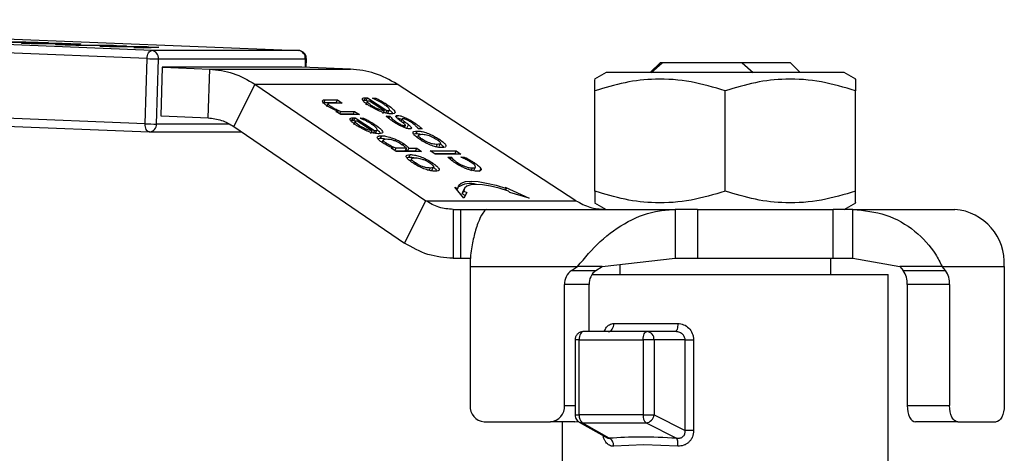
# Model space of a CAD drawing. Units: millimetres. Extents: x 2 to 415, y -12 to 292.
# Drawn here: x 33 to 43, y 265 to 270 of the extents above; entities that cross this region are included whole.
import ezdxf

# ---------------------------------------------------------------- set-up
doc = ezdxf.new("R2010")
doc.units = ezdxf.units.MM

msp = doc.modelspace()

# ---------------------------------------------------------------- linework, layer by layer
at = {"color": 7, "linetype": 'Continuous', "lineweight": 25}
for p, q in [((34.4875, 269.2067), (26.8213, 269.5221)), ((28.029, 269.5215), (35.9893, 269.2067)), ((34.4408, 269.1235), (26.7746, 269.4389)), ((32.8145, 269.2987), (33.3275, 269.2914)), ((33.2007, 269.2909), (32.9094, 269.2949)), ((32.9094, 269.2932), (33.2007, 269.2892)), ((33.1555, 269.285), (33.2625, 269.2884)), ((33.2559, 269.2809), (33.1555, 269.285)), ((33.1555, 269.285), (33.1555, 269.2833)), ((33.1555, 269.2833), (33.2559, 269.2793)), ((33.2973, 269.2896), (33.2007, 269.2909)), ((33.2007, 269.2909), (33.2007, 269.2892)), ((33.2007, 269.2892), (33.2615, 269.2884)), ((33.5418, 269.2772), (33.2559, 269.2809)), ((33.2559, 269.2809), (33.2559, 269.2793)), ((33.2559, 269.2793), (33.5418, 269.2756)), ((33.2625, 269.2884), (33.2973, 269.2896)), ((33.3204, 269.2837), (33.2859, 269.2828)), ((33.2859, 269.2828), (33.6589, 269.2781)), ((33.4279, 269.2874), (33.3204, 269.2837)), ((33.3204, 269.2837), (33.3204, 269.2824)), ((33.3273, 269.2823), (33.4278, 269.2857)), ((33.3275, 269.2914), (33.4279, 269.2874)), ((33.4279, 269.2874), (33.4278, 269.2857)), ((33.5026, 269.271), (33.6025, 269.2747)), ((33.603, 269.2669), (33.5026, 269.271)), ((33.5026, 269.271), (33.5026, 269.2693)), ((33.5026, 269.2693), (33.603, 269.2653)), ((33.5418, 269.2772), (33.5418, 269.2756)), ((33.6025, 269.2747), (33.6405, 269.276)), ((33.7605, 269.274), (33.603, 269.2669)), ((33.603, 269.2669), (33.603, 269.2653)), ((33.603, 269.2653), (33.6151, 269.2658)), ((33.7101, 269.2626), (33.6151, 269.2664)), ((33.6151, 269.2664), (34.1281, 269.2591)), ((33.6151, 269.2664), (33.6151, 269.2648)), ((33.6151, 269.2648), (33.71, 269.2609)), ((33.6259, 269.2663), (33.7604, 269.2723)), ((33.6589, 269.2781), (33.7605, 269.274)), ((33.7101, 269.2626), (33.71, 269.2609)), ((33.71, 269.2609), (34.0013, 269.2569)), ((34.0014, 269.2586), (33.7101, 269.2626)), ((33.7605, 269.274), (33.7604, 269.2723)), ((33.9562, 269.2527), (33.9561, 269.251)), ((33.9561, 269.251), (34.0565, 269.247)), ((33.9562, 269.2527), (34.0631, 269.2561)), ((34.0565, 269.2486), (33.9562, 269.2527)), ((34.0013, 269.2569), (34.0014, 269.2586)), ((34.0013, 269.2569), (34.0621, 269.2561)), ((34.0979, 269.2573), (34.0014, 269.2586)), ((34.3424, 269.245), (34.0565, 269.2486)), ((34.0565, 269.2486), (34.0565, 269.247)), ((34.0565, 269.247), (34.3424, 269.2433)), ((34.0631, 269.2561), (34.0979, 269.2573)), ((34.1211, 269.2514), (34.0865, 269.2505)), ((34.0865, 269.2505), (34.4595, 269.2458)), ((34.1211, 269.2514), (34.121, 269.2501)), ((34.2285, 269.2551), (34.1211, 269.2514)), ((34.1279, 269.25), (34.2285, 269.2534)), ((34.1281, 269.2591), (34.2285, 269.2551)), ((34.2285, 269.2551), (34.2285, 269.2534)), ((34.3033, 269.2387), (34.3032, 269.237)), ((34.3032, 269.237), (34.4036, 269.233)), ((34.3033, 269.2387), (34.4031, 269.2424)), ((34.4036, 269.2346), (34.3033, 269.2387)), ((34.3424, 269.245), (34.3424, 269.2433)), ((34.4031, 269.2424), (34.4411, 269.2437)), ((34.5611, 269.2417), (34.4036, 269.2346)), ((34.4036, 269.233), (34.5611, 269.24)), ((34.4036, 269.2346), (34.4036, 269.233)), ((34.4595, 269.2458), (34.5611, 269.2417)), ((34.5611, 269.2417), (34.5611, 269.24)), ((34.4207, 268.4572), (34.4408, 269.1235)), ((35.9893, 269.2067), (34.4875, 269.2067)), ((34.5369, 268.4542), (34.5571, 269.1205)), ((34.5571, 269.1205), (36.0589, 269.1205)), ((36.0675, 269.0354), (36.0701, 269.1209)), ((34.5948, 269.0372), (34.5797, 268.5375)), ((34.6015, 269.0372), (34.5948, 269.0372)), ((34.6015, 269.0372), (35.0806, 269.0175)), ((36.0229, 269.0372), (34.6015, 269.0372)), ((35.0655, 268.5178), (35.0806, 269.0175)), ((35.0806, 269.0175), (36.5212, 269.0175)), ((36.5212, 269.0175), (36.0229, 269.0372)), ((39.6871, 269.0809), (39.5871, 268.9809)), ((39.5956, 268.9809), (39.709, 269.0809)), ((39.709, 269.0809), (39.6871, 269.0809)), ((40.5292, 269.0809), (39.709, 269.0809)), ((40.5292, 269.0809), (40.6409, 268.9809)), ((41.0204, 269.0809), (40.5292, 269.0809)), ((41.1204, 268.9809), (41.0204, 269.0809)), ((39.1371, 268.9809), (39.0186, 268.9125)), ((41.5704, 268.9809), (39.1371, 268.9809)), ((41.689, 268.9125), (41.5704, 268.9809)), ((35.5433, 268.8619), (35.3267, 268.4289)), ((35.5433, 268.8619), (37.2906, 267.6702)), ((35.5433, 268.8619), (36.9986, 268.8619)), ((38.8272, 267.6702), (36.9986, 268.8619)), ((34.4207, 268.4572), (26.7545, 268.7726)), ((36.6625, 268.6945), (36.6769, 268.7234)), ((36.6769, 268.7234), (36.6944, 268.7234)), ((36.68, 268.6945), (36.6944, 268.7234)), ((36.6944, 268.7234), (36.8925, 268.5913)), ((36.745, 268.7199), (36.78, 268.7199)), ((36.7478, 268.718), (36.745, 268.7199)), ((36.7732, 268.7063), (36.78, 268.7199)), ((39.0204, 267.7674), (39.0204, 268.7945)), ((40.3538, 267.7674), (40.3538, 268.7945)), ((41.6871, 267.7674), (41.6871, 268.7945)), ((26.7952, 268.6893), (34.4614, 268.3739)), ((36.2488, 268.6729), (36.2434, 268.6719)), ((36.2488, 268.6729), (36.2632, 268.7017)), ((36.3726, 268.6729), (36.2488, 268.6729)), ((36.2632, 268.7017), (36.387, 268.7017)), ((36.2787, 268.6346), (36.2931, 268.6634)), ((36.2933, 268.6639), (36.2789, 268.635)), ((36.4352, 268.6696), (36.3265, 268.6696)), ((36.387, 268.7017), (36.3726, 268.6729)), ((36.3775, 268.6696), (36.3726, 268.6729)), ((36.387, 268.7017), (36.4352, 268.6696)), ((36.6625, 268.6945), (36.6494, 268.6936)), ((36.68, 268.6945), (36.6625, 268.6945)), ((36.6952, 268.6844), (36.68, 268.6945)), ((36.6805, 268.6523), (36.6949, 268.6811)), ((36.6967, 268.6874), (36.6822, 268.6585)), ((36.7169, 268.6921), (36.8679, 268.5913)), ((34.5797, 268.5378), (34.5864, 268.5375)), ((34.5864, 268.5375), (34.5797, 268.5375)), ((34.5864, 268.5375), (35.0655, 268.5178)), ((36.3727, 268.5841), (36.3939, 268.5841)), ((36.4209, 268.552), (36.3727, 268.5841)), ((36.3886, 268.5735), (36.3939, 268.5841)), ((36.4089, 268.56), (36.4209, 268.5841)), ((36.549, 268.5553), (36.416, 268.5553)), ((36.4209, 268.5841), (36.5634, 268.5841)), ((36.6116, 268.552), (36.4209, 268.552)), ((36.5364, 268.4906), (36.5509, 268.5195)), ((36.549, 268.5553), (36.5634, 268.5841)), ((36.5539, 268.552), (36.549, 268.5553)), ((36.5509, 268.5195), (36.5684, 268.5195)), ((36.554, 268.4906), (36.5684, 268.5195)), ((36.5634, 268.5841), (36.6116, 268.552)), ((36.5684, 268.5195), (36.7664, 268.3874)), ((36.619, 268.516), (36.654, 268.516)), ((36.6217, 268.5141), (36.619, 268.516)), ((36.6472, 268.5024), (36.654, 268.516)), ((36.8004, 268.5951), (36.8064, 268.607)), ((36.8535, 268.5625), (36.8679, 268.5913)), ((36.8925, 268.5913), (36.878, 268.5625)), ((36.8874, 268.5351), (36.9218, 268.5351)), ((36.9041, 268.5696), (36.9185, 268.5985)), ((36.9112, 268.5138), (36.9218, 268.5351)), ((36.9135, 268.5119), (36.9243, 268.5335)), ((36.9218, 268.5351), (36.9243, 268.5335)), ((35.3267, 268.4289), (37.0741, 267.2372)), ((36.5364, 268.4906), (36.5234, 268.4896)), ((36.554, 268.4906), (36.5364, 268.4906)), ((36.5691, 268.4805), (36.554, 268.4906)), ((36.5545, 268.4484), (36.5689, 268.4772)), ((36.5706, 268.4835), (36.5562, 268.4546)), ((36.5908, 268.4882), (36.7419, 268.3874)), ((37.0485, 268.507), (37.0367, 268.4834)), ((37.0711, 268.4183), (37.0821, 268.4403)), ((37.1015, 268.4179), (37.1159, 268.4468)), ((34.4623, 268.3739), (34.4614, 268.3739)), ((34.4648, 268.3738), (34.4623, 268.3739)), ((34.4648, 268.3738), (35.4075, 268.3738)), ((36.6744, 268.3912), (36.6803, 268.4031)), ((36.7275, 268.3586), (36.7419, 268.3874)), ((36.7664, 268.3874), (36.752, 268.3586)), ((36.778, 268.3657), (36.7925, 268.3946)), ((36.8371, 268.3347), (36.8226, 268.3058)), ((37.1871, 268.3542), (37.1666, 268.3514)), ((37.2015, 268.3831), (37.1871, 268.3542)), ((37.2165, 268.3399), (37.2021, 268.311)), ((37.2175, 268.4043), (37.215, 268.406)), ((37.2535, 268.4043), (37.2175, 268.4043)), ((36.8226, 268.3058), (36.8013, 268.303)), ((36.8556, 268.2921), (36.8412, 268.2632)), ((37.4073, 268.2459), (37.3928, 268.2171)), ((37.4269, 268.2274), (37.4413, 268.2563)), ((36.9384, 268.207), (36.9584, 268.207)), ((36.9866, 268.1749), (36.9384, 268.207)), ((36.9534, 268.197), (36.9584, 268.207)), ((36.9852, 268.207), (36.9735, 268.1836)), ((37.0791, 268.1781), (36.9817, 268.1781)), ((37.0935, 268.207), (36.9852, 268.207)), ((37.2476, 268.1749), (36.9866, 268.1749)), ((37.0791, 268.1781), (37.0935, 268.207)), ((37.117, 268.1131), (37.0965, 268.1102)), ((37.105, 268.1781), (37.1195, 268.207)), ((37.1849, 268.1781), (37.105, 268.1781)), ((37.117, 268.1131), (37.1314, 268.1419)), ((37.1195, 268.207), (37.1994, 268.207)), ((37.1849, 268.1781), (37.1994, 268.207)), ((37.1898, 268.1749), (37.1849, 268.1781)), ((37.1994, 268.207), (37.2476, 268.1749)), ((37.3373, 268.1792), (37.6028, 268.1792)), ((37.3855, 268.1471), (37.3373, 268.1792)), ((37.5883, 268.1503), (37.3806, 268.1503)), ((37.6509, 268.1471), (37.3855, 268.1471)), ((37.5153, 268.1172), (37.5514, 268.1172)), ((37.5401, 268.0946), (37.5514, 268.1172)), ((37.5427, 268.0925), (37.5541, 268.1153)), ((37.5514, 268.1172), (37.5541, 268.1153)), ((37.6028, 268.1792), (37.5883, 268.1503)), ((37.5932, 268.1471), (37.5883, 268.1503)), ((37.6028, 268.1792), (37.6509, 268.1471)), ((37.649, 268.1172), (37.685, 268.1172)), ((37.6518, 268.1153), (37.649, 268.1172)), ((37.6783, 268.1037), (37.685, 268.1172)), ((37.1464, 268.0987), (37.132, 268.0698)), ((37.3568, 267.9862), (37.3712, 268.0151)), ((37.5639, 268.0759), (37.5727, 268.0935)), ((37.726, 268.0793), (37.7325, 268.0923)), ((37.785, 267.9869), (37.7995, 268.0158)), ((37.3372, 268.0047), (37.3227, 267.9759)), ((37.7544, 267.9763), (37.7689, 268.0052)), ((37.8419, 267.9678), (37.8563, 267.9967)), ((37.5871, 267.81), (37.6186, 267.7954)), ((37.6812, 267.6971), (37.5871, 267.81)), ((38.1034, 267.81), (38.3479, 267.6971)), ((38.1156, 267.7954), (38.1034, 267.81)), ((37.6114, 267.7809), (37.6186, 267.7954)), ((37.6643, 267.7387), (37.6787, 267.7676)), ((37.6701, 267.764), (37.6643, 267.7387)), ((37.6954, 267.7244), (37.6643, 267.7387)), ((37.6845, 267.7929), (37.6701, 267.764)), ((37.6787, 267.7676), (37.7103, 267.753)), ((37.7103, 267.753), (37.6812, 267.6971)), ((38.1069, 267.778), (38.1156, 267.7954)), ((38.1511, 267.753), (38.1389, 267.7676)), ((38.3479, 267.6971), (38.1511, 267.753)), ((37.0741, 267.2372), (37.2906, 267.6702)), ((37.2906, 267.6702), (38.8272, 267.6702)), ((39.0186, 267.6493), (39.1371, 267.5809)), ((41.5704, 267.5809), (41.689, 267.6493)), ((37.5714, 267.5809), (37.5714, 267.0809)), ((37.5714, 267.5809), (37.6486, 267.5809)), ((37.6486, 267.0809), (37.6486, 267.5809)), ((37.6486, 267.5809), (37.9132, 267.5809)), ((37.9132, 267.5809), (39.8405, 267.5809)), ((39.8405, 267.5809), (39.8405, 267.0809)), ((40.0712, 267.5809), (39.8405, 267.5809)), ((40.0712, 267.5809), (40.0712, 267.0809)), ((40.0712, 267.5809), (41.46, 267.5809)), ((41.46, 267.0809), (41.46, 267.5809)), ((41.6605, 267.5809), (41.46, 267.5809)), ((41.6605, 267.5809), (42.7026, 267.5809)), ((41.6605, 267.0809), (41.6605, 267.5809)), ((37.5714, 267.0809), (37.6486, 267.0809)), ((37.6486, 267.0809), (37.7468, 267.0809)), ((39.0943, 266.9976), (39.8405, 267.0809)), ((39.2746, 267.0177), (39.2746, 266.9142)), ((39.8405, 267.0809), (40.0712, 267.0809)), ((40.0712, 267.0809), (41.46, 267.0809)), ((41.4329, 266.9142), (41.4329, 267.0809)), ((41.46, 267.0809), (41.6605, 267.0809)), ((41.6605, 267.0809), (42.1394, 266.9976)), ((37.7438, 266.9976), (38.8443, 266.9976)), ((37.7438, 266.9976), (37.7438, 265.574)), ((38.7822, 266.9556), (38.8443, 266.9976)), ((38.7822, 266.9556), (39.0322, 266.9556)), ((39.0943, 266.9976), (38.8443, 266.9976)), ((38.9913, 266.9142), (39.5204, 266.9142)), ((39.0322, 266.9556), (39.0943, 266.9976)), ((39.5204, 266.9142), (42.0204, 266.9142)), ((42.0204, 264.9142), (42.0204, 266.9142)), ((42.5724, 266.9976), (42.1394, 266.9976)), ((42.1394, 266.9976), (42.1752, 266.9556)), ((42.1752, 266.9556), (42.6082, 266.9556)), ((42.5724, 266.9976), (43.2078, 266.9976)), ((42.6082, 266.9556), (42.5724, 266.9976)), ((43.2078, 266.9976), (43.2078, 265.574)), ((38.7108, 265.574), (38.7108, 266.8118)), ((38.9608, 266.8118), (38.7108, 266.8118)), ((38.9608, 266.3309), (38.9608, 266.8118)), ((42.6494, 266.8118), (42.2164, 266.8118)), ((42.2164, 266.8118), (42.2164, 265.574)), ((42.6494, 266.8118), (42.6494, 265.574)), ((39.2154, 266.4142), (39.8688, 266.4142)), ((39.5553, 266.3309), (38.9022, 266.3309)), ((39.8445, 266.3309), (39.5553, 266.3309)), ((38.8189, 266.2476), (38.8189, 265.4782)), ((38.8606, 266.2476), (39.5137, 266.2476)), ((38.8606, 265.4782), (38.8606, 266.2476)), ((39.626, 266.2476), (39.5137, 266.2476)), ((39.5137, 266.2476), (39.5137, 265.4782)), ((39.626, 266.2476), (39.626, 265.4782)), ((39.9438, 266.2476), (39.626, 266.2476)), ((39.9438, 265.3176), (39.9438, 266.2476)), ((40.0307, 266.2476), (40.0307, 265.3176)), ((42.2164, 265.574), (42.6494, 265.574)), ((37.8881, 265.4073), (38.5665, 265.4073)), ((38.8165, 265.4073), (38.5665, 265.4073)), ((38.6871, 265.4073), (38.6871, 264.4236)), ((38.8609, 265.4058), (38.8574, 265.408)), ((39.5137, 265.4782), (38.8606, 265.4782)), ((38.8609, 265.4058), (39.1453, 265.2436)), ((38.8914, 265.3977), (39.5446, 265.3977)), ((39.1681, 265.2399), (38.8914, 265.3977)), ((39.5137, 265.4782), (39.626, 265.4782)), ((39.5446, 265.3977), (39.8568, 265.2399)), ((39.626, 265.4782), (39.9438, 265.3176)), ((42.7328, 265.4073), (42.2998, 265.4073)), ((42.7328, 265.4073), (43.1244, 265.4073)), ((39.5204, 265.1717), (39.2143, 265.1594)), ((39.8702, 265.1594), (39.5204, 265.1717))]:
    msp.add_line(p, q, dxfattribs=at)
at = {"color": 8, "linetype": 'Continuous', "lineweight": 25}
for p, q in [((36.0589, 269.1205), (36.0564, 269.0359)), ((36.3172, 268.6206), (36.3237, 268.6336)), ((36.7342, 268.6451), (36.728, 268.6327)), ((36.8278, 268.6779), (36.8343, 268.6908)), ((36.8863, 268.6399), (36.8937, 268.6548)), ((36.9929, 268.5212), (37.0034, 268.5421)), ((37.0671, 268.5084), (37.0743, 268.523)), ((35.2765, 268.4542), (34.5369, 268.4542)), ((36.6081, 268.4412), (36.6019, 268.4288)), ((36.7018, 268.474), (36.7082, 268.4869)), ((36.7602, 268.436), (36.7677, 268.4509)), ((36.9835, 268.4629), (36.9899, 268.4756)), ((37.0628, 268.4625), (37.0722, 268.4811)), ((37.0647, 268.421), (37.0732, 268.4379)), ((37.1675, 268.4532), (37.1747, 268.4676)), ((36.8812, 268.2442), (36.8879, 268.2575)), ((37.0544, 268.2397), (37.0618, 268.2544)), ((37.2495, 268.285), (37.256, 268.298)), ((37.4223, 268.2829), (37.4298, 268.298)), ((37.1794, 268.0438), (37.1859, 268.0569)), ((37.3522, 268.0417), (37.3597, 268.0569)), ((37.6074, 268.0472), (37.614, 268.0604)), ((37.7844, 268.061), (37.7769, 268.046)), ((38.8606, 266.2476), (38.8189, 266.2476)), ((38.7108, 265.574), (38.8189, 265.574)), ((38.8189, 265.4782), (38.8606, 265.4782))]:
    msp.add_line(p, q, dxfattribs=at)
at = {"color": 7, "linetype": 'Continuous', "lineweight": 25, "flags": 128}
for points in [[(34.4408, 269.1235), (34.4422, 269.1397), (34.4451, 269.1554), (34.4497, 269.1697), (34.4555, 269.1824), (34.4625, 269.1927), (34.4704, 269.2004), (34.4788, 269.2051), (34.4875, 269.2067)], [(37.6186, 267.7954), (37.6276, 267.8276), (37.6538, 267.8511), (37.6965, 267.8654), (37.7549, 267.8702), (37.8277, 267.8654), (37.9133, 267.8511), (38.01, 267.8276), (38.1156, 267.7954)], [(38.1389, 267.7676), (38.0411, 267.7974), (37.9516, 267.8192), (37.8723, 267.8325), (37.8049, 267.8369), (37.7508, 267.8325), (37.7113, 267.8192), (37.6871, 267.7974), (37.6787, 267.7676)], [(38.9022, 266.3309), (38.8941, 266.3293), (38.8863, 266.3246), (38.8791, 266.3169), (38.8728, 266.3065), (38.8676, 266.2939), (38.8637, 266.2795), (38.8614, 266.2638), (38.8606, 266.2476)], [(39.5137, 266.2476), (39.5145, 266.2638), (39.5168, 266.2795), (39.5207, 266.2939), (39.5259, 266.3065), (39.5322, 266.3169), (39.5394, 266.3246), (39.5472, 266.3293), (39.5553, 266.3309)], [(42.2164, 265.574), (42.218, 265.5415), (42.2228, 265.5102), (42.2305, 265.4814), (42.2408, 265.4561), (42.2535, 265.4354), (42.2679, 265.42), (42.2835, 265.4105), (42.2998, 265.4073)], [(42.7328, 265.4073), (42.7165, 265.4105), (42.7009, 265.42), (42.6865, 265.4354), (42.6739, 265.4561), (42.6635, 265.4814), (42.6558, 265.5102), (42.651, 265.5415), (42.6494, 265.574)], [(43.2078, 265.574), (43.2062, 265.5415), (43.2014, 265.5102), (43.1937, 265.4814), (43.1834, 265.4561), (43.1707, 265.4354), (43.1563, 265.42), (43.1407, 265.4105), (43.1244, 265.4073)], [(38.8165, 265.4073), (38.8447, 265.4105), (38.8489, 265.4116)]]:
    msp.add_lwpolyline(points, dxfattribs=at)
at = {"color": 8, "linetype": 'Continuous', "lineweight": 25, "flags": 128}
msp.add_lwpolyline([(34.4614, 268.3739), (34.4537, 268.3755), (34.4456, 268.3802), (34.4382, 268.3879), (34.4318, 268.3983), (34.4267, 268.4109), (34.4231, 268.4254), (34.421, 268.441), (34.4207, 268.4572)], dxfattribs=at)
at = {"color": 7, "linetype": 'Continuous', "lineweight": 25}
for centre, radius, start, end in [((34.5911, 272.68), 3.5597, 267.58092, 269.45288), ((34.4781, 269.1279), 0.0793, 354.60837, 83.23918), ((35.98, 269.128), 0.0793, 354.5935, 83.24606), ((34.5709, 272.0142), 3.5602, 267.58098, 269.45256), ((37.7475, 267.614), 0.2317, 74.16368, 123.45942), ((42.6605, 267.0341), 0.5485, 356.18797, 85.59881), ((38.8712, 266.999), 1.1274, 170.79926, 180.07108), ((38.8836, 266.8157), 0.1728, 125.91958, 181.28167), ((39.1336, 266.8157), 0.1728, 125.91958, 181.28167), ((41.9855, 266.8234), 0.2313, 357.11961, 34.8642), ((42.4183, 266.8234), 0.2314, 357.13223, 34.85158), ((39.5484, 266.2534), 0.0778, 355.69444, 84.90584), ((37.9001, 265.5636), 0.1567, 176.18713, 265.59845), ((38.5545, 265.5636), 0.1567, 274.40155, 3.81287), ((38.9539, 265.4678), 0.0939, 173.66819, 228.30398), ((39.607, 265.4678), 0.0939, 173.66819, 228.30398), ((39.5361, 265.4877), 0.0904, 275.37375, 353.94092)]:
    msp.add_arc(centre, radius, start, end, dxfattribs=at)
at = {"color": 8, "linetype": 'Continuous', "lineweight": 25}
for centre, radius, start, end in [((36.0626, 269.1737), 0.0534, 265.99725, 278.02453), ((34.4592, 268.4514), 0.0778, 274.1235, 2.10886), ((38.8916, 265.4599), 0.0622, 240.42867, 269.80145)]:
    msp.add_arc(centre, radius, start, end, dxfattribs=at)
at = {"color": 7, "linetype": 'Continuous', "lineweight": 25}
for points, knots in [([(33.6405, 269.276), (33.6341, 269.2761), (33.6145, 269.2763), (33.5816, 269.2767), (33.5551, 269.2771), (33.5418, 269.2772)], [0, 0, 0, 0, 0.1930207, 0.5965045, 1, 1, 1, 1]), ([(33.5418, 269.2756), (33.5544, 269.2754), (33.5757, 269.2751), (33.597, 269.2749), (33.6056, 269.2748)], [0, 0, 0, 0, 0.596729, 1, 1, 1, 1]), ([(34.4411, 269.2437), (34.4348, 269.2438), (34.4151, 269.2441), (34.3822, 269.2445), (34.3557, 269.2448), (34.3424, 269.245)], [0, 0, 0, 0, 0.1930175, 0.5965043, 1, 1, 1, 1]), ([(34.3424, 269.2433), (34.3551, 269.2431), (34.3763, 269.2429), (34.3976, 269.2426), (34.4062, 269.2425)], [0, 0, 0, 0, 0.5967315, 1, 1, 1, 1]), ([(36.0317, 269.1936), (36.0218, 269.1987), (36.0086, 269.2057), (35.9938, 269.2061), (35.9901, 269.2062)], [0, 0, 0, 0, 0.7450129, 1, 1, 1, 1]), ([(36.0694, 269.121), (36.069, 269.1305), (36.0684, 269.1478), (36.0568, 269.1704), (36.044, 269.185), (36.0347, 269.1915), (36.0317, 269.1936)], [0, 0, 0, 0, 0.3280068, 0.6003002, 0.8741755, 1, 1, 1, 1]), ([(35.0806, 269.0175), (35.1619, 269.0082), (35.3244, 268.9897), (35.4703, 268.9045), (35.5433, 268.8619)], [0, 0, 0, 0, 0.50000161, 1, 1, 1, 1]), ([(36.9986, 268.8619), (36.9232, 268.9045), (36.7723, 268.9897), (36.6049, 269.0082), (36.5212, 269.0175)], [0, 0, 0, 0, 0.4999975, 1, 1, 1, 1]), ([(40.3538, 268.7945), (40.2381, 268.8289), (40.0041, 268.8984), (39.6574, 268.9238), (39.3261, 268.8865), (39.1229, 268.8253), (39.0204, 268.7945)], [0, 0, 0, 0, 0.2646145, 0.5349682, 0.7653527, 1, 1, 1, 1]), ([(41.6871, 268.7945), (41.5714, 268.8289), (41.3374, 268.8984), (40.9908, 268.9238), (40.6594, 268.8865), (40.4563, 268.8253), (40.3538, 268.7945)], [0, 0, 0, 0, 0.264616, 0.5349657, 0.7653514, 1, 1, 1, 1]), ([(41.6871, 268.9093), (41.6871, 268.9107), (41.6871, 268.9212), (41.6871, 268.8828), (41.6871, 268.8241), (41.6871, 268.7945)], [0, 0, 0, 0, 0.0700099, 0.5307449, 1, 1, 1, 1]), ([(39.0204, 268.7945), (39.0204, 268.8302), (39.0204, 268.8978), (39.0204, 268.9056), (39.0204, 268.9093)], [0, 0, 0, 0, 0.5292726, 1, 1, 1, 1]), ([(36.6434, 268.7022), (36.6425, 268.7066), (36.6404, 268.717), (36.6553, 268.7227), (36.6707, 268.7232), (36.6769, 268.7234)], [0, 0, 0, 0, 0.3073628, 0.7224252, 1, 1, 1, 1]), ([(36.7992, 268.6935), (36.7907, 268.6978), (36.7779, 268.7042), (36.7607, 268.7123), (36.7521, 268.7161), (36.7478, 268.718)], [0, 0, 0, 0, 0.4969523, 0.7476977, 1, 1, 1, 1]), ([(36.78, 268.7199), (36.7845, 268.7175), (36.7959, 268.7115), (36.8142, 268.7019), (36.8276, 268.6945), (36.8343, 268.6908)], [0, 0, 0, 0, 0.2498191, 0.6245795, 1, 1, 1, 1]), ([(36.2806, 268.642), (36.2711, 268.6486), (36.2533, 268.661), (36.2367, 268.6775), (36.2309, 268.6898), (36.2364, 268.6994), (36.2506, 268.7017), (36.262, 268.7017), (36.2632, 268.7017)], [0, 0, 0, 0, 0.1856745, 0.3475229, 0.5094509, 0.6743718, 0.9639121, 1, 1, 1, 1]), ([(36.3939, 268.5841), (36.3813, 268.5895), (36.3514, 268.6023), (36.3112, 268.6224), (36.2883, 268.637), (36.2806, 268.642)], [0, 0, 0, 0, 0.3260253, 0.7712458, 1, 1, 1, 1]), ([(36.3265, 268.6696), (36.3223, 268.6695), (36.3141, 268.6694), (36.3006, 268.6687), (36.2958, 268.6654), (36.2931, 268.6634)], [0, 0, 0, 0, 0.2957784, 0.5915776, 1, 1, 1, 1]), ([(36.2931, 268.6634), (36.2931, 268.6618), (36.293, 268.6587), (36.3006, 268.6502), (36.312, 268.6415), (36.3207, 268.6356), (36.3237, 268.6336)], [0, 0, 0, 0, 0.2461908, 0.4931648, 0.8248177, 1, 1, 1, 1]), ([(36.3237, 268.6336), (36.3324, 268.6282), (36.3555, 268.6138), (36.39, 268.5976), (36.4135, 268.5874), (36.4209, 268.5841)], [0, 0, 0, 0, 0.2901941, 0.7750562, 1, 1, 1, 1]), ([(36.705, 268.647), (36.6971, 268.6524), (36.6766, 268.6664), (36.6526, 268.6865), (36.6461, 268.6975), (36.6434, 268.7022)], [0, 0, 0, 0, 0.2691735, 0.6937551, 1, 1, 1, 1]), ([(36.6949, 268.6811), (36.6951, 268.6835), (36.6953, 268.6877), (36.7036, 268.6911), (36.7118, 268.6917), (36.7169, 268.6921)], [0, 0, 0, 0, 0.3150594, 0.5839537, 1, 1, 1, 1]), ([(36.7342, 268.6451), (36.7286, 268.6489), (36.7159, 268.6576), (36.7014, 268.6699), (36.6958, 268.6776), (36.6951, 268.6806), (36.6949, 268.6811)], [0, 0, 0, 0, 0.28261646, 0.64515734, 0.94055204, 1, 1, 1, 1]), ([(36.939, 268.5588), (36.9254, 268.5595), (36.9002, 268.5609), (36.8474, 268.5752), (36.792, 268.5973), (36.7422, 268.623), (36.7162, 268.6398), (36.705, 268.647)], [0, 0, 0, 0, 0.2477458, 0.4577681, 0.6687102, 0.8573527, 1, 1, 1, 1]), ([(36.8064, 268.607), (36.7953, 268.6117), (36.7735, 268.621), (36.7492, 268.6352), (36.7372, 268.6431), (36.7342, 268.6451)], [0, 0, 0, 0, 0.4356189, 0.8575807, 1, 1, 1, 1]), ([(36.8663, 268.6544), (36.86, 268.6584), (36.8475, 268.6666), (36.825, 268.6798), (36.8085, 268.6886), (36.7992, 268.6935)], [0, 0, 0, 0, 0.3029681, 0.6057718, 1, 1, 1, 1]), ([(36.8343, 268.6908), (36.8416, 268.6867), (36.8556, 268.6788), (36.8757, 268.6667), (36.8877, 268.6588), (36.8937, 268.6548)], [0, 0, 0, 0, 0.3507285, 0.6732271, 1, 1, 1, 1]), ([(36.8925, 268.5913), (36.9014, 268.5919), (36.9162, 268.5929), (36.9215, 268.603), (36.9137, 268.6169), (36.8946, 268.6347), (36.8762, 268.6475), (36.8663, 268.6544)], [0, 0, 0, 0, 0.2774996, 0.4573804, 0.6381291, 0.8051568, 1, 1, 1, 1]), ([(36.8937, 268.6548), (36.9118, 268.6422), (36.9432, 268.6203), (36.9714, 268.592), (36.9795, 268.5732), (36.97, 268.5607), (36.9505, 268.5595), (36.939, 268.5588)], [0, 0, 0, 0, 0.2407406, 0.4166689, 0.59317, 0.7601087, 1, 1, 1, 1]), ([(35.0655, 268.5178), (35.1114, 268.5125), (35.2032, 268.5019), (35.2856, 268.4532), (35.3267, 268.4289)], [0, 0, 0, 0, 0.5000137, 1, 1, 1, 1]), ([(36.5174, 268.4982), (36.5165, 268.5027), (36.5144, 268.5131), (36.5293, 268.5188), (36.5447, 268.5193), (36.5509, 268.5195)], [0, 0, 0, 0, 0.3073542, 0.7224318, 1, 1, 1, 1]), ([(36.6731, 268.4896), (36.6646, 268.4938), (36.6519, 268.5002), (36.6347, 268.5084), (36.6261, 268.5122), (36.6217, 268.5141)], [0, 0, 0, 0, 0.49709, 0.7477068, 1, 1, 1, 1]), ([(36.654, 268.516), (36.6585, 268.5136), (36.6699, 268.5076), (36.6881, 268.498), (36.7015, 268.4906), (36.7082, 268.4869)], [0, 0, 0, 0, 0.2496703, 0.6245958, 1, 1, 1, 1]), ([(36.8679, 268.5913), (36.8633, 268.5918), (36.8548, 268.5927), (36.8365, 268.5965), (36.8197, 268.6018), (36.808, 268.6064), (36.8064, 268.607)], [0, 0, 0, 0, 0.2828729, 0.5212859, 0.9342967, 1, 1, 1, 1]), ([(36.962, 268.4762), (36.9514, 268.4835), (36.9315, 268.4973), (36.9062, 268.5172), (36.8937, 268.5291), (36.8874, 268.5351)], [0, 0, 0, 0, 0.3599702, 0.6763307, 1, 1, 1, 1]), ([(36.9548, 268.5613), (36.954, 268.5632), (36.9504, 268.5711), (36.9363, 268.5845), (36.9211, 268.5954), (36.918, 268.5976)], [0, 0, 0, 0, 0.2023769, 0.8355866, 1, 1, 1, 1]), ([(36.9243, 268.5335), (36.9278, 268.529), (36.9348, 268.52), (36.9546, 268.5009), (36.9761, 268.4855), (36.9899, 268.4756)], [0, 0, 0, 0, 0.2640477, 0.528076, 1, 1, 1, 1]), ([(37.0159, 268.4997), (37.0079, 268.5064), (36.9943, 268.518), (36.9845, 268.5316), (36.9859, 268.54), (36.9952, 268.542), (37.0022, 268.5421), (37.0034, 268.5421)], [0, 0, 0, 0, 0.2911715, 0.4963842, 0.7032234, 0.9518365, 1, 1, 1, 1]), ([(37.0034, 268.5421), (37.011, 268.5415), (37.026, 268.5402), (37.0528, 268.5318), (37.0693, 268.525), (37.0743, 268.523)], [0, 0, 0, 0, 0.4163307, 0.8233495, 1, 1, 1, 1]), ([(37.0743, 268.523), (37.0878, 268.5168), (37.1158, 268.504), (37.1495, 268.4842), (37.1682, 268.4719), (37.1747, 268.4676)], [0, 0, 0, 0, 0.3755142, 0.7813387, 1, 1, 1, 1]), ([(36.579, 268.443), (36.5711, 268.4485), (36.5506, 268.4625), (36.5266, 268.4826), (36.5201, 268.4936), (36.5174, 268.4982)], [0, 0, 0, 0, 0.2691676, 0.6937397, 1, 1, 1, 1]), ([(36.5689, 268.4772), (36.569, 268.4795), (36.5693, 268.4838), (36.5775, 268.4872), (36.5858, 268.4878), (36.5908, 268.4882)], [0, 0, 0, 0, 0.31506418, 0.58392127, 1, 1, 1, 1]), ([(36.6081, 268.4412), (36.6026, 268.445), (36.5898, 268.4537), (36.5754, 268.466), (36.5698, 268.4737), (36.569, 268.4767), (36.5689, 268.4772)], [0, 0, 0, 0, 0.2825465, 0.6451097, 0.9405939, 1, 1, 1, 1]), ([(36.813, 268.3549), (36.7993, 268.3556), (36.7742, 268.357), (36.7213, 268.3713), (36.666, 268.3934), (36.6162, 268.4191), (36.5902, 268.4359), (36.579, 268.443)], [0, 0, 0, 0, 0.2477436, 0.4577684, 0.6687035, 0.8573452, 1, 1, 1, 1]), ([(36.6803, 268.4031), (36.6693, 268.4078), (36.6475, 268.4171), (36.6232, 268.4313), (36.6112, 268.4392), (36.6081, 268.4412)], [0, 0, 0, 0, 0.43550164, 0.8575756, 1, 1, 1, 1]), ([(36.7403, 268.4505), (36.734, 268.4545), (36.7215, 268.4627), (36.6989, 268.4759), (36.6824, 268.4846), (36.6731, 268.4896)], [0, 0, 0, 0, 0.30293296, 0.60583975, 1, 1, 1, 1]), ([(36.7082, 268.4869), (36.7156, 268.4828), (36.7296, 268.4749), (36.7496, 268.4628), (36.7616, 268.4549), (36.7677, 268.4509)], [0, 0, 0, 0, 0.3506993, 0.6731158, 1, 1, 1, 1]), ([(36.7664, 268.3874), (36.7754, 268.388), (36.7902, 268.389), (36.7955, 268.3991), (36.7877, 268.4129), (36.7686, 268.4308), (36.7502, 268.4436), (36.7403, 268.4505)], [0, 0, 0, 0, 0.2775114, 0.4573828, 0.6381272, 0.8051323, 1, 1, 1, 1]), ([(36.7677, 268.4509), (36.7858, 268.4382), (36.8172, 268.4164), (36.8454, 268.3881), (36.8535, 268.3693), (36.8439, 268.3568), (36.8245, 268.3556), (36.813, 268.3549)], [0, 0, 0, 0, 0.2407149, 0.4166505, 0.5931605, 0.7600993, 1, 1, 1, 1]), ([(37.1269, 268.4051), (37.1194, 268.4057), (37.1046, 268.4068), (37.0728, 268.4171), (37.0387, 268.4318), (37.0002, 268.4517), (36.9758, 268.4673), (36.962, 268.4762)], [0, 0, 0, 0, 0.1913189, 0.3801474, 0.5449213, 0.7425091, 1, 1, 1, 1]), ([(36.9899, 268.4756), (37.0009, 268.4686), (37.0168, 268.4586), (37.0394, 268.4474), (37.0538, 268.4415), (37.0653, 268.4383), (37.0706, 268.438), (37.0732, 268.4379)], [0, 0, 0, 0, 0.4008638, 0.5773164, 0.7199567, 0.8631205, 1, 1, 1, 1]), ([(37.0448, 268.4997), (37.039, 268.502), (37.0228, 268.5083), (37.0103, 268.5106), (37.0023, 268.5121)], [0, 0, 0, 0, 0.3568544, 1, 1, 1, 1]), ([(37.0597, 268.4653), (37.0544, 268.4695), (37.0446, 268.4774), (37.0296, 268.4889), (37.0205, 268.4961), (37.0159, 268.4997)], [0, 0, 0, 0, 0.3721463, 0.6860332, 1, 1, 1, 1]), ([(37.0568, 268.5094), (37.054, 268.5092), (37.0493, 268.5089), (37.0474, 268.5056), (37.0514, 268.4988), (37.0612, 268.4901), (37.0696, 268.4833), (37.0722, 268.4811)], [0, 0, 0, 0, 0.2126141, 0.3604119, 0.5087268, 0.8468481, 1, 1, 1, 1]), ([(37.0956, 268.498), (37.0891, 268.501), (37.0785, 268.5058), (37.0651, 268.5092), (37.0598, 268.5093), (37.0568, 268.5094)], [0, 0, 0, 0, 0.4119471, 0.6681824, 1, 1, 1, 1]), ([(37.0732, 268.4379), (37.0766, 268.4381), (37.082, 268.4385), (37.0829, 268.4426), (37.0769, 268.4511), (37.067, 268.4592), (37.0597, 268.4653)], [0, 0, 0, 0, 0.2610453, 0.4112303, 0.5612614, 1, 1, 1, 1]), ([(37.0722, 268.4811), (37.0779, 268.4767), (37.0881, 268.4687), (37.103, 268.4572), (37.1116, 268.4502), (37.1159, 268.4468)], [0, 0, 0, 0, 0.3913361, 0.695574, 1, 1, 1, 1]), ([(37.1459, 268.4688), (37.139, 268.4732), (37.1278, 268.4804), (37.111, 268.4903), (37.1008, 268.4954), (37.0956, 268.498)], [0, 0, 0, 0, 0.437009, 0.7144308, 1, 1, 1, 1]), ([(37.1159, 268.4468), (37.1236, 268.4401), (37.137, 268.4285), (37.1455, 268.415), (37.1428, 268.4074), (37.1343, 268.4053), (37.128, 268.4052), (37.1269, 268.4051)], [0, 0, 0, 0, 0.2935785, 0.5113033, 0.7294208, 0.948835, 1, 1, 1, 1]), ([(37.1937, 268.4305), (37.1897, 268.4342), (37.1813, 268.4421), (37.166, 268.4549), (37.1527, 268.4641), (37.1459, 268.4688)], [0, 0, 0, 0, 0.30749098, 0.64892304, 1, 1, 1, 1]), ([(37.1747, 268.4676), (37.185, 268.4605), (37.2061, 268.4461), (37.2321, 268.4247), (37.2463, 268.4112), (37.2535, 268.4043)], [0, 0, 0, 0, 0.32182774, 0.65702517, 1, 1, 1, 1]), ([(37.215, 268.406), (37.2136, 268.4079), (37.2107, 268.4119), (37.2045, 268.4198), (37.198, 268.4262), (37.1937, 268.4305)], [0, 0, 0, 0, 0.2568558, 0.5136567, 1, 1, 1, 1]), ([(36.7419, 268.3874), (36.7373, 268.3879), (36.7287, 268.3888), (36.7104, 268.3926), (36.6937, 268.3979), (36.6819, 268.4025), (36.6803, 268.4031)], [0, 0, 0, 0, 0.2829238, 0.5213067, 0.9341991, 1, 1, 1, 1]), ([(36.8288, 268.3574), (36.8279, 268.3593), (36.8244, 268.3672), (36.8102, 268.3806), (36.7951, 268.3914), (36.792, 268.3937)], [0, 0, 0, 0, 0.2023853, 0.835653, 1, 1, 1, 1]), ([(36.8456, 268.2653), (36.8346, 268.2731), (36.8144, 268.2873), (36.7979, 268.3054), (36.7927, 268.3204), (36.8024, 268.3327), (36.8244, 268.334), (36.8371, 268.3347)], [0, 0, 0, 0, 0.1753365, 0.3187187, 0.4616313, 0.6883989, 1, 1, 1, 1]), ([(36.8371, 268.3347), (36.8506, 268.3341), (36.8778, 268.3328), (36.9311, 268.3187), (36.9857, 268.2972), (37.0296, 268.275), (37.0528, 268.2602), (37.0618, 268.2544)], [0, 0, 0, 0, 0.2559639, 0.51445293, 0.69746731, 0.88191764, 1, 1, 1, 1]), ([(37.2284, 268.298), (37.2126, 268.3092), (37.1847, 268.3289), (37.1634, 268.3532), (37.1585, 268.3699), (37.1696, 268.3813), (37.1897, 268.3824), (37.2015, 268.3831)], [0, 0, 0, 0, 0.22339594, 0.39310217, 0.56243226, 0.74245365, 1, 1, 1, 1]), ([(37.2376, 268.3483), (37.2356, 268.3488), (37.2144, 268.3543), (37.2001, 268.3543), (37.1871, 268.3542)], [0, 0, 0, 0, 0.0923201, 1, 1, 1, 1]), ([(37.2015, 268.3831), (37.215, 268.3825), (37.2395, 268.3813), (37.2898, 268.3685), (37.3422, 268.3479), (37.3913, 268.3227), (37.4174, 268.306), (37.4298, 268.298)], [0, 0, 0, 0, 0.2527276, 0.4573472, 0.6634982, 0.8397764, 1, 1, 1, 1]), ([(37.256, 268.298), (37.2464, 268.3048), (37.23, 268.3164), (37.2177, 268.3305), (37.2148, 268.3411), (37.2247, 268.3488), (37.2413, 268.3495), (37.2513, 268.3499)], [0, 0, 0, 0, 0.19780811, 0.33863766, 0.47914301, 0.68727843, 1, 1, 1, 1]), ([(37.2513, 268.3499), (37.2656, 268.3493), (37.286, 268.3485), (37.3244, 268.3377), (37.3536, 268.326), (37.3808, 268.3118), (37.3955, 268.3024), (37.4022, 268.298)], [0, 0, 0, 0, 0.3936948, 0.5566227, 0.7207188, 0.872034, 1, 1, 1, 1]), ([(36.8748, 268.2996), (36.8722, 268.3003), (36.8504, 268.3059), (36.8356, 268.3058), (36.8226, 268.3058)], [0, 0, 0, 0, 0.1196702, 1, 1, 1, 1]), ([(36.9584, 268.207), (36.9471, 268.2119), (36.9262, 268.2209), (36.8912, 268.2379), (36.8643, 268.253), (36.8491, 268.263), (36.8456, 268.2653)], [0, 0, 0, 0, 0.2904497, 0.5378209, 0.8954291, 1, 1, 1, 1]), ([(36.8879, 268.2575), (36.8798, 268.2632), (36.8663, 268.2726), (36.8562, 268.2841), (36.854, 268.293), (36.8635, 268.3003), (36.8802, 268.3011), (36.8905, 268.3015)], [0, 0, 0, 0, 0.1827441, 0.3038383, 0.4248241, 0.6420358, 1, 1, 1, 1]), ([(36.9852, 268.207), (36.9737, 268.2121), (36.9459, 268.2244), (36.9116, 268.2421), (36.8927, 268.2543), (36.8879, 268.2575)], [0, 0, 0, 0, 0.3435648, 0.8311196, 1, 1, 1, 1]), ([(36.8905, 268.3015), (36.9051, 268.3008), (36.9257, 268.2998), (36.9652, 268.2881), (36.9945, 268.276), (37.0209, 268.262), (37.0349, 268.253), (37.041, 268.249)], [0, 0, 0, 0, 0.3981812, 0.5632467, 0.7294379, 0.882173, 1, 1, 1, 1]), ([(37.041, 268.249), (37.0469, 268.245), (37.0586, 268.237), (37.0771, 268.2227), (37.0872, 268.2131), (37.0935, 268.207)], [0, 0, 0, 0, 0.2770423, 0.5438353, 1, 1, 1, 1]), ([(37.0618, 268.2544), (37.0691, 268.2494), (37.0825, 268.2402), (37.1032, 268.2239), (37.1131, 268.2136), (37.1195, 268.207)], [0, 0, 0, 0, 0.2997029, 0.5508655, 1, 1, 1, 1]), ([(37.457, 268.2128), (37.4435, 268.2134), (37.4189, 268.2146), (37.3682, 268.2278), (37.3153, 268.2486), (37.2663, 268.2737), (37.2403, 268.2904), (37.2284, 268.298)], [0, 0, 0, 0, 0.2527317, 0.4581497, 0.6649152, 0.8456428, 1, 1, 1, 1]), ([(37.4073, 268.2459), (37.393, 268.2465), (37.3715, 268.2474), (37.3312, 268.2591), (37.3014, 268.2717), (37.2764, 268.2849), (37.2624, 268.2939), (37.256, 268.298)], [0, 0, 0, 0, 0.3928951, 0.5902663, 0.7340383, 0.8779549, 1, 1, 1, 1]), ([(37.4022, 268.298), (37.4116, 268.2914), (37.4279, 268.2799), (37.4401, 268.2659), (37.4431, 268.2551), (37.4337, 268.2471), (37.4171, 268.2464), (37.4073, 268.2459)], [0, 0, 0, 0, 0.1947945, 0.3362859, 0.4773614, 0.6911742, 1, 1, 1, 1]), ([(37.4298, 268.298), (37.446, 268.2866), (37.4739, 268.267), (37.495, 268.2428), (37.4995, 268.2265), (37.4891, 268.2147), (37.4689, 268.2135), (37.457, 268.2128)], [0, 0, 0, 0, 0.2274832, 0.3930226, 0.558148, 0.7405778, 1, 1, 1, 1]), ([(37.4768, 268.2157), (37.4765, 268.2167), (37.4739, 268.2234), (37.4603, 268.2366), (37.4437, 268.2485), (37.4391, 268.2518)], [0, 0, 0, 0, 0.1073622, 0.7526603, 1, 1, 1, 1]), ([(37.105, 268.1781), (37.1007, 268.183), (37.0957, 268.1884), (37.0885, 268.1945), (37.0876, 268.1952)], [0, 0, 0, 0, 0.8808122, 1, 1, 1, 1]), ([(37.1583, 268.0569), (37.1425, 268.068), (37.1146, 268.0877), (37.0933, 268.112), (37.0883, 268.1287), (37.0995, 268.1401), (37.1196, 268.1413), (37.1314, 268.1419)], [0, 0, 0, 0, 0.2234167, 0.393104, 0.5624354, 0.742444, 1, 1, 1, 1]), ([(37.1675, 268.1071), (37.1655, 268.1076), (37.1443, 268.1132), (37.13, 268.1131), (37.117, 268.1131)], [0, 0, 0, 0, 0.0922423, 1, 1, 1, 1]), ([(37.1314, 268.1419), (37.1449, 268.1413), (37.1694, 268.1401), (37.2197, 268.1273), (37.2721, 268.1067), (37.3212, 268.0815), (37.3473, 268.0648), (37.3597, 268.0569)], [0, 0, 0, 0, 0.2527341, 0.457359, 0.6635152, 0.8397978, 1, 1, 1, 1]), ([(37.585, 268.061), (37.5765, 268.0668), (37.5596, 268.0785), (37.5362, 268.0975), (37.5229, 268.11), (37.5153, 268.1172)], [0, 0, 0, 0, 0.2983307, 0.5967862, 1, 1, 1, 1]), ([(37.5541, 268.1153), (37.5557, 268.1132), (37.5587, 268.109), (37.5646, 268.1018), (37.5698, 268.0965), (37.5727, 268.0935)], [0, 0, 0, 0, 0.306606, 0.6130661, 1, 1, 1, 1]), ([(37.7573, 268.0604), (37.7459, 268.0676), (37.7217, 268.0828), (37.6844, 268.1013), (37.6609, 268.1114), (37.6518, 268.1153)], [0, 0, 0, 0, 0.35455276, 0.74824267, 1, 1, 1, 1]), ([(37.685, 268.1172), (37.6895, 268.1149), (37.6983, 268.1104), (37.7143, 268.1023), (37.7256, 268.0961), (37.7325, 268.0923)], [0, 0, 0, 0, 0.27757234, 0.55510892, 1, 1, 1, 1]), ([(37.1859, 268.0569), (37.1763, 268.0636), (37.1599, 268.0752), (37.1476, 268.0893), (37.1447, 268.0999), (37.1545, 268.1077), (37.1712, 268.1083), (37.1811, 268.1088)], [0, 0, 0, 0, 0.1978365, 0.3386635, 0.4791617, 0.687284, 1, 1, 1, 1]), ([(37.3869, 267.9716), (37.3734, 267.9722), (37.3488, 267.9734), (37.2981, 267.9866), (37.2452, 268.0075), (37.1962, 268.0325), (37.1702, 268.0492), (37.1583, 268.0569)], [0, 0, 0, 0, 0.2527309, 0.4581484, 0.6649133, 0.8456701, 1, 1, 1, 1]), ([(37.1811, 268.1088), (37.1955, 268.1081), (37.2159, 268.1073), (37.2543, 268.0965), (37.2835, 268.0848), (37.3107, 268.0706), (37.3254, 268.0612), (37.3321, 268.0569)], [0, 0, 0, 0, 0.393714, 0.5566469, 0.7206846, 0.8720394, 1, 1, 1, 1]), ([(37.3372, 268.0047), (37.3229, 268.0053), (37.3013, 268.0062), (37.2611, 268.0179), (37.2313, 268.0305), (37.2063, 268.0437), (37.1923, 268.0527), (37.1859, 268.0569)], [0, 0, 0, 0, 0.3929266, 0.5902599, 0.7340327, 0.8779932, 1, 1, 1, 1]), ([(37.3321, 268.0569), (37.3415, 268.0502), (37.3578, 268.0387), (37.37, 268.0247), (37.373, 268.014), (37.3636, 268.0059), (37.347, 268.0052), (37.3372, 268.0047)], [0, 0, 0, 0, 0.1948026, 0.3362737, 0.4773524, 0.691167, 1, 1, 1, 1]), ([(37.3597, 268.0569), (37.3759, 268.0455), (37.4038, 268.0258), (37.4249, 268.0016), (37.4294, 267.9854), (37.419, 267.9735), (37.3988, 267.9723), (37.3869, 267.9716)], [0, 0, 0, 0, 0.22748231, 0.39303381, 0.55815536, 0.74057882, 1, 1, 1, 1]), ([(37.4067, 267.9746), (37.4063, 267.9755), (37.4038, 267.9822), (37.3902, 267.9954), (37.3736, 268.0073), (37.369, 268.0106)], [0, 0, 0, 0, 0.1073524, 0.7525915, 1, 1, 1, 1]), ([(37.5727, 268.0935), (37.577, 268.0895), (37.5848, 268.0823), (37.5985, 268.0711), (37.6088, 268.064), (37.614, 268.0604)], [0, 0, 0, 0, 0.37651421, 0.68502132, 1, 1, 1, 1]), ([(37.7074, 267.9967), (37.6948, 268.0019), (37.6679, 268.013), (37.625, 268.0356), (37.5987, 268.0523), (37.585, 268.061)], [0, 0, 0, 0, 0.295164, 0.6337797, 1, 1, 1, 1]), ([(37.614, 268.0604), (37.6246, 268.0537), (37.6449, 268.0409), (37.6785, 268.0254), (37.7115, 268.0135), (37.743, 268.0062), (37.7601, 268.0055), (37.7689, 268.0052)], [0, 0, 0, 0, 0.194655, 0.3731819, 0.5289279, 0.7573848, 1, 1, 1, 1]), ([(37.7325, 268.0923), (37.7403, 268.0879), (37.7533, 268.0807), (37.7706, 268.0701), (37.7798, 268.064), (37.7844, 268.061)], [0, 0, 0, 0, 0.4272145, 0.7118715, 1, 1, 1, 1]), ([(37.7689, 268.0052), (37.7791, 268.0058), (37.7953, 268.0068), (37.8016, 268.0173), (37.7948, 268.0308), (37.7776, 268.0464), (37.7634, 268.0561), (37.7573, 268.0604)], [0, 0, 0, 0, 0.3279224, 0.519027, 0.7116858, 0.8755752, 1, 1, 1, 1]), ([(37.7844, 268.061), (37.7935, 268.0547), (37.8178, 268.038), (37.8453, 268.0147), (37.8532, 268.0018), (37.8563, 267.9967)], [0, 0, 0, 0, 0.2659305, 0.714073, 1, 1, 1, 1]), ([(37.8186, 267.972), (37.8031, 267.9729), (37.7808, 267.9742), (37.74, 267.985), (37.7184, 267.9927), (37.7074, 267.9967)], [0, 0, 0, 0, 0.52725948, 0.75891782, 1, 1, 1, 1]), ([(37.8563, 267.9967), (37.8574, 267.9923), (37.8602, 267.981), (37.8453, 267.9731), (37.8267, 267.9723), (37.8186, 267.972)], [0, 0, 0, 0, 0.2609347, 0.6762488, 1, 1, 1, 1]), ([(39.0204, 267.7674), (39.0204, 267.7316), (39.0204, 267.6641), (39.0204, 267.6562), (39.0204, 267.6525)], [0, 0, 0, 0, 0.5292724, 1, 1, 1, 1]), ([(40.3538, 267.7674), (40.2381, 267.733), (40.0041, 267.6634), (39.6574, 267.638), (39.3261, 267.6753), (39.1229, 267.7365), (39.0204, 267.7674)], [0, 0, 0, 0, 0.2646144, 0.534968, 0.7653521, 1, 1, 1, 1]), ([(41.6871, 267.7674), (41.5714, 267.733), (41.3374, 267.6634), (40.9908, 267.638), (40.6594, 267.6753), (40.4563, 267.7365), (40.3538, 267.7674)], [0, 0, 0, 0, 0.2646159, 0.5349655, 0.7653508, 1, 1, 1, 1]), ([(41.6871, 267.6525), (41.6871, 267.6512), (41.6871, 267.6407), (41.6871, 267.679), (41.6871, 267.7377), (41.6871, 267.7674)], [0, 0, 0, 0, 0.0700095, 0.5307437, 1, 1, 1, 1]), ([(37.5714, 267.5809), (37.5221, 267.5848), (37.4234, 267.5927), (37.3348, 267.6444), (37.2906, 267.6702)], [0, 0, 0, 0, 0.500001, 1, 1, 1, 1]), ([(38.8272, 267.6702), (38.8741, 267.6444), (38.9679, 267.5927), (39.0719, 267.5848), (39.1239, 267.5809)], [0, 0, 0, 0, 0.4999984, 1, 1, 1, 1]), ([(37.9132, 267.5809), (37.9045, 267.5764), (37.886, 267.5667), (37.8367, 267.4792), (37.7899, 267.3443), (37.7683, 267.2315), (37.7583, 267.1792)], [0, 0, 0, 0, 0.240094, 0.5116702, 0.7735897, 1, 1, 1, 1]), ([(38.8443, 266.9976), (38.9177, 267.0855), (39.0645, 267.2614), (39.3554, 267.471), (39.6235, 267.5698), (39.7876, 267.5782), (39.8405, 267.5809)], [0, 0, 0, 0, 0.2874358, 0.5752245, 0.8630092, 1, 1, 1, 1]), ([(41.6605, 267.5809), (41.7756, 267.5693), (42.0059, 267.5459), (42.3045, 267.3695), (42.4869, 267.1687), (42.5515, 267.0393), (42.5724, 266.9976)], [0, 0, 0, 0, 0.2874364, 0.5752277, 0.8630162, 1, 1, 1, 1]), ([(37.5714, 267.0809), (37.4841, 267.0878), (37.3094, 267.1015), (37.1525, 267.192), (37.0741, 267.2372)], [0, 0, 0, 0, 0.50000675, 1, 1, 1, 1]), ([(39.1584, 266.3309), (39.1659, 266.3322), (39.1808, 266.3347), (39.1996, 266.3539), (39.2128, 266.3815), (39.2145, 266.4033), (39.2154, 266.4142)], [0, 0, 0, 0, 0.2500128, 0.5000171, 0.7500164, 1, 1, 1, 1]), ([(39.8688, 266.4142), (39.8684, 266.4033), (39.8677, 266.3815), (39.8621, 266.3539), (39.8541, 266.3347), (39.8477, 266.3322), (39.8445, 266.3309)], [0, 0, 0, 0, 0.2499906, 0.499996, 0.7500006, 1, 1, 1, 1]), ([(39.8688, 266.4142), (39.8892, 266.4117), (39.9304, 266.4067), (39.9844, 266.369), (40.0151, 266.3231), (40.0287, 266.2809), (40.03, 266.2586), (40.0307, 266.2476)], [0, 0, 0, 0, 0.24425514, 0.49230773, 0.74429839, 0.8726822, 1, 1, 1, 1]), ([(38.902, 266.3307), (38.901, 266.3307), (38.8908, 266.3315), (38.8705, 266.3261), (38.8446, 266.3106), (38.8264, 266.2854), (38.8178, 266.2625), (38.8196, 266.2498), (38.8199, 266.2475)], [0, 0, 0, 0, 0.0224232, 0.2372461, 0.4674487, 0.7052719, 0.9475506, 1, 1, 1, 1]), ([(39.9438, 266.2476), (39.9434, 266.2531), (39.9426, 266.2643), (39.9363, 266.2801), (39.9265, 266.2948), (39.9092, 266.3117), (39.8854, 266.3245), (39.8613, 266.3303), (39.849, 266.3308), (39.8445, 266.3309)], [0, 0, 0, 0, 0.1147042, 0.2358723, 0.3516201, 0.483763, 0.7409662, 0.9068238, 1, 1, 1, 1]), ([(39.9438, 266.2476), (39.9489, 266.2476), (39.959, 266.2476), (39.9809, 266.2476), (40.0055, 266.2476), (40.0223, 266.2476), (40.0307, 266.2476)], [0, 0, 0, 0, 0.2499933, 0.5000113, 0.7499976, 1, 1, 1, 1]), ([(38.8199, 265.4782), (38.8203, 265.4695), (38.8209, 265.4531), (38.8323, 265.4312), (38.845, 265.4166), (38.8544, 265.4101), (38.8573, 265.408)], [0, 0, 0, 0, 0.3083396, 0.5885985, 0.8705301, 1, 1, 1, 1]), ([(39.8568, 265.2399), (39.8635, 265.2395), (39.8762, 265.2387), (39.8942, 265.2421), (39.9094, 265.2483), (39.9226, 265.2572), (39.9334, 265.269), (39.941, 265.2837), (39.9449, 265.3003), (39.9442, 265.3118), (39.9438, 265.3176)], [0, 0, 0, 0, 0.1465183, 0.2789098, 0.3981877, 0.5055442, 0.6259612, 0.7464205, 0.8701445, 1, 1, 1, 1]), ([(40.0307, 265.3176), (40.0282, 265.2956), (40.0245, 265.2626), (40.0035, 265.2241), (39.983, 265.1997), (39.9581, 265.1805), (39.9301, 265.1672), (39.9003, 265.1592), (39.8802, 265.1593), (39.8702, 265.1594)], [0, 0, 0, 0, 0.2558411, 0.3838202, 0.5082286, 0.6307296, 0.7551317, 0.8782667, 1, 1, 1, 1]), ([(40.0307, 265.3176), (40.0223, 265.3176), (40.0055, 265.3176), (39.9809, 265.3176), (39.959, 265.3176), (39.9489, 265.3176), (39.9438, 265.3176)], [0, 0, 0, 0, 0.2500024, 0.4999887, 0.7500067, 1, 1, 1, 1]), ([(39.8568, 265.2399), (39.7306, 265.246), (39.4781, 265.2583), (39.2714, 265.246), (39.1681, 265.2399)], [0, 0, 0, 0, 0.499995, 1, 1, 1, 1]), ([(39.2143, 265.1594), (39.2133, 265.1685), (39.2112, 265.1868), (39.2008, 265.2111), (39.1862, 265.2304), (39.1741, 265.2367), (39.1681, 265.2399)], [0, 0, 0, 0, 0.2500762, 0.4999603, 0.7499108, 1, 1, 1, 1]), ([(39.8702, 265.1594), (39.8705, 265.1685), (39.871, 265.1868), (39.8685, 265.2111), (39.8638, 265.2304), (39.8591, 265.2367), (39.8568, 265.2399)], [0, 0, 0, 0, 0.25008592, 0.49999179, 0.74990793, 1, 1, 1, 1])]:
    msp.add_open_spline(points, degree=3, knots=knots, dxfattribs=at)
at = {"color": 8, "linetype": 'Continuous', "lineweight": 25}
for points, knots in [([(39.1169, 266.3309), (39.1219, 266.3434), (39.1343, 266.3745), (39.1694, 266.4063), (39.2001, 266.4116), (39.2154, 266.4142)], [0, 0, 0, 0, 0.2535508, 0.6293233, 1, 1, 1, 1]), ([(39.2143, 265.1594), (39.2066, 265.1593), (39.1914, 265.1591), (39.1695, 265.1669), (39.1493, 265.1803), (39.1317, 265.1998), (39.1179, 265.2245), (39.1083, 265.2468), (39.1067, 265.2617), (39.1062, 265.2659)], [0, 0, 0, 0, 0.1545026, 0.3081434, 0.4645454, 0.6208633, 0.778008, 0.9385451, 1, 1, 1, 1]), ([(39.1454, 265.2438), (39.1458, 265.2435), (39.1495, 265.2408), (39.1573, 265.2389), (39.1644, 265.2396), (39.1681, 265.2399)], [0, 0, 0, 0, 0.0602583, 0.5069435, 1, 1, 1, 1])]:
    msp.add_open_spline(points, degree=3, knots=knots, dxfattribs=at)

doc.saveas('drawing.dxf')
